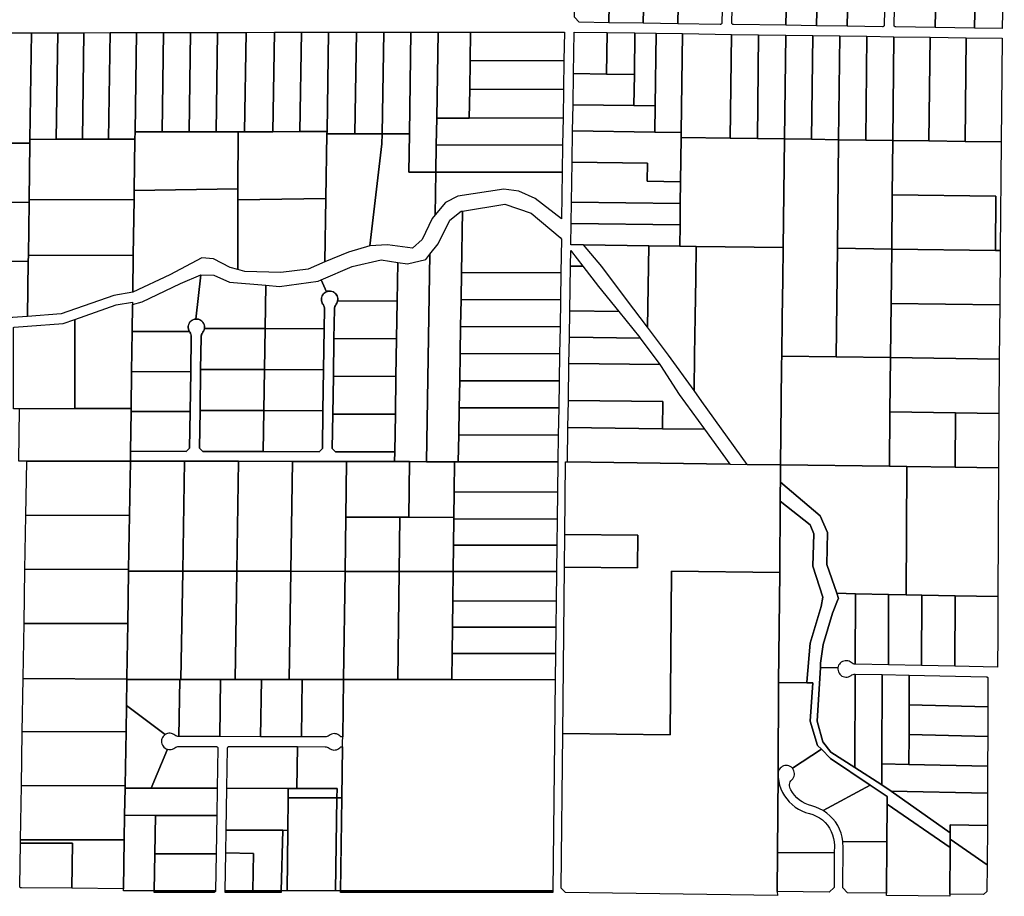
# Model space of a CAD drawing. Units: inches. Extents: x 6345494 to 6385823, y 2162094 to 2229301.
# Drawn here: x 6379724 to 6385732, y 2177983 to 2183330 of the extents above; entities that cross this region are included whole.
import ezdxf

# ---------------------------------------------------------------- set-up
doc = ezdxf.new("R2010")
doc.units = ezdxf.units.IN
doc.header["$MEASUREMENT"] = 0
doc.layers.add('PdsEngParcels', color=7, linetype='Continuous', true_color=0x3b4d6e)

msp = doc.modelspace()

# ---------------------------------------------------------------- linework, layer by layer
at = {"layer": 'PdsEngParcels'}
for points in [[(6385731.9, 2183885.8, 0), (6385719.4, 2183277, 0), (6385549.4, 2183279.4, 0), (6385557.7, 2183685.3, 0), (6385561.9, 2183888.3, 0)], [(6383327.9, 2183747, 0), (6383319, 2183311.7, 0), (6383138.9, 2183314.3, 0), (6383109.5, 2183344.7, 0), (6383117.8, 2183749.9, 0)], [(6384595.9, 2183758.2, 0), (6384586.4, 2183293.3, 0), (6384399, 2183296, 0), (6384404.4, 2183560.1, 0), (6384408.5, 2183761, 0)], [(6384783.2, 2183755.5, 0), (6384773.7, 2183290.6, 0), (6384586.4, 2183293.3, 0), (6384595.9, 2183758.2, 0)], [(6385008.7, 2183752.3, 0), (6384999.4, 2183297.4, 0), (6384999.3, 2183295.8, 0), (6384998.9, 2183294.3, 0), (6384998.2, 2183292.8, 0), (6384997.4, 2183291.5, 0), (6384996.4, 2183290.3, 0), (6384995.1, 2183289.3, 0), (6384993.8, 2183288.5, 0), (6384992.3, 2183287.9, 0), (6384990.8, 2183287.6, 0), (6384989.2, 2183287.5, 0), (6384773.7, 2183290.6, 0), (6384783.2, 2183755.5, 0)], [(6383537.9, 2183744, 0), (6383529.1, 2183308.7, 0), (6383319, 2183311.7, 0), (6383327.9, 2183747, 0)], [(6383748, 2183741.1, 0), (6383745.8, 2183631.2, 0), (6383739.1, 2183305.7, 0), (6383529.1, 2183308.7, 0), (6383537.9, 2183744, 0)], [(6385317.7, 2183688.8, 0), (6385309.4, 2183282.9, 0), (6385069.2, 2183286.4, 0), (6385067.5, 2183286.5, 0), (6385065.8, 2183287, 0), (6385064.2, 2183287.8, 0), (6385062.8, 2183288.8, 0), (6385061.6, 2183290.1, 0), (6385060.7, 2183291.5, 0), (6385060, 2183293.1, 0), (6385059.5, 2183294.8, 0), (6385059.4, 2183296.5, 0), (6385067.5, 2183692.3, 0)], [(6385557.7, 2183685.3, 0), (6385549.4, 2183279.4, 0), (6385309.4, 2183282.9, 0), (6385317.7, 2183688.8, 0)], [(6384015.9, 2183626.9, 0), (6384009.3, 2183311.7, 0), (6384009.1, 2183310.1, 0), (6384008.7, 2183308.6, 0), (6384008.1, 2183307.2, 0), (6384007.3, 2183305.8, 0), (6384006.3, 2183304.7, 0), (6384005, 2183303.7, 0), (6384003.7, 2183302.9, 0), (6384002.2, 2183302.3, 0), (6384000.7, 2183301.9, 0), (6383999.1, 2183301.8, 0), (6383739.1, 2183305.7, 0), (6383745.8, 2183631.2, 0)], [(6384404.4, 2183560.1, 0), (6384399, 2183296, 0), (6384079.1, 2183300.7, 0), (6384077.4, 2183300.9, 0), (6384075.7, 2183301.3, 0), (6384074.2, 2183302.1, 0), (6384072.8, 2183303.1, 0), (6384071.6, 2183304.4, 0), (6384070.6, 2183305.8, 0), (6384069.9, 2183307.4, 0), (6384069.5, 2183309.1, 0), (6384069.4, 2183310.8, 0), (6384074.6, 2183564.9, 0)], [(6379787.3, 2182600.3, 0), (6379787, 2182577.9, 0), (6379632, 2182577.3, 0), (6379641.3, 2183249.4, 0), (6379796.3, 2183249.9, 0)], [(6379947.3, 2182600.8, 0), (6379787.3, 2182600.3, 0), (6379796.3, 2183249.9, 0), (6379956.3, 2183250.5, 0)], [(6380107.3, 2182601.4, 0), (6379947.3, 2182600.8, 0), (6379956.3, 2183250.5, 0), (6380116.4, 2183251.1, 0)], [(6380267.3, 2182601.9, 0), (6380107.3, 2182601.4, 0), (6380116.4, 2183251.1, 0), (6380276.4, 2183251.7, 0)], [(6380428, 2182646.3, 0), (6380427.3, 2182602.4, 0), (6380267.3, 2182601.9, 0), (6380276.4, 2183251.7, 0), (6380436.4, 2183252.3, 0)], [(6380593, 2182646.5, 0), (6380428, 2182646.3, 0), (6380436.4, 2183252.3, 0), (6380601.9, 2183252.5, 0)], [(6380758, 2182646.7, 0), (6380593, 2182646.5, 0), (6380601.9, 2183252.5, 0), (6380766.9, 2183252.7, 0)], [(6380923, 2182646.9, 0), (6380758, 2182646.7, 0), (6380766.9, 2183252.7, 0), (6380931.9, 2183252.9, 0)], [(6381096.4, 2182647, 0), (6381057.5, 2182647, 0), (6380923, 2182646.9, 0), (6380931.9, 2183252.9, 0), (6381105.8, 2183253, 0)], [(6381269.5, 2182647.2, 0), (6381096.4, 2182647, 0), (6381105.8, 2183253, 0), (6381278.9, 2183253.2, 0)], [(6381434.5, 2182647.4, 0), (6381269.5, 2182647.2, 0), (6381278.9, 2183253.2, 0), (6381443.9, 2183253.4, 0)], [(6381599.5, 2182647.6, 0), (6381434.5, 2182647.4, 0), (6381443.9, 2183253.4, 0), (6381608.9, 2183253.6, 0)], [(6381769.4, 2182633.8, 0), (6381599.3, 2182633.7, 0), (6381599.5, 2182647.6, 0), (6381608.9, 2183253.6, 0), (6381778.9, 2183253.8, 0)], [(6381935.8, 2182634, 0), (6381769.4, 2182633.8, 0), (6381778.9, 2183253.8, 0), (6381945.3, 2183253.9, 0)], [(6382102.2, 2182634.2, 0), (6381935.8, 2182634, 0), (6381945.3, 2183253.9, 0), (6382111.7, 2183254.1, 0)], [(6382268.6, 2182730.1, 0), (6382266.1, 2182565.1, 0), (6382263.6, 2182400.1, 0), (6382098.6, 2182400, 0), (6382102.2, 2182634.2, 0), (6382111.7, 2183254.1, 0), (6382276.7, 2183254.3, 0)], [(6382472.9, 2183079.8, 0), (6382470.3, 2182905, 0), (6382467.6, 2182730.3, 0), (6382268.6, 2182730.1, 0), (6382276.7, 2183254.3, 0), (6382475.6, 2183254.5, 0)], [(6383045.2, 2183080.4, 0), (6382472.9, 2183079.8, 0), (6382475.6, 2183254.5, 0), (6383047.9, 2183255.1, 0)], [(6383307.8, 2183251.8, 0), (6383304.7, 2182998.6, 0), (6383103.8, 2183001.5, 0), (6383107.9, 2183254.7, 0)], [(6383477.8, 2183249.4, 0), (6383474.7, 2182996.2, 0), (6383304.7, 2182998.6, 0), (6383307.8, 2183251.8, 0)], [(6383607.8, 2183247.5, 0), (6383602.3, 2182804.4, 0), (6383472.4, 2182806.2, 0), (6383474.7, 2182996.2, 0), (6383477.8, 2183249.4, 0)], [(6383767.8, 2183245.2, 0), (6383760.4, 2182642.1, 0), (6383600.4, 2182644.4, 0), (6383602.3, 2182804.4, 0), (6383607.8, 2183247.5, 0)], [(6384068, 2183240.8, 0), (6384060.2, 2182607.8, 0), (6383760, 2182612.1, 0), (6383760.4, 2182642.1, 0), (6383767.8, 2183245.2, 0)], [(6384233.1, 2183238.4, 0), (6384225.4, 2182605.5, 0), (6384060.2, 2182607.8, 0), (6384068, 2183240.8, 0)], [(6384398.3, 2183236.1, 0), (6384390.5, 2182603.1, 0), (6384225.4, 2182605.5, 0), (6384233.1, 2183238.4, 0)], [(6384563.3, 2183233.7, 0), (6384555.8, 2182600.8, 0), (6384390.5, 2182603.1, 0), (6384398.3, 2183236.1, 0)], [(6384728.4, 2183231.3, 0), (6384721.1, 2182598.4, 0), (6384555.8, 2182600.8, 0), (6384563.3, 2183233.7, 0)], [(6384893.4, 2183228.9, 0), (6384886.5, 2182596.1, 0), (6384721.1, 2182598.4, 0), (6384728.4, 2183231.3, 0)], [(6385058.5, 2183226.5, 0), (6385051.8, 2182593.7, 0), (6384886.5, 2182596.1, 0), (6384893.4, 2183228.9, 0)], [(6385278.5, 2183223.3, 0), (6385272.2, 2182590.6, 0), (6385051.8, 2182593.7, 0), (6385058.5, 2183226.5, 0)], [(6385498.5, 2183220.1, 0), (6385492.6, 2182587.4, 0), (6385272.2, 2182590.6, 0), (6385278.5, 2183223.3, 0)], [(6385713, 2182584.3, 0), (6385492.6, 2182587.4, 0), (6385498.5, 2183220.1, 0), (6385718.5, 2183217, 0)], [(6383042.5, 2182905.7, 0), (6382470.3, 2182905, 0), (6382472.9, 2183079.8, 0), (6383045.2, 2183080.4, 0)], [(6383304.7, 2182998.6, 0), (6383474.7, 2182996.2, 0), (6383472.4, 2182806.2, 0), (6383100.8, 2182811.5, 0), (6383103.8, 2183001.5, 0)], [(6383039.8, 2182730.9, 0), (6382467.6, 2182730.3, 0), (6382470.3, 2182905, 0), (6383042.5, 2182905.7, 0)], [(6383472.4, 2182806.2, 0), (6383602.3, 2182804.4, 0), (6383600.4, 2182644.4, 0), (6383098.3, 2182651.5, 0), (6383100.8, 2182811.5, 0)], [(6383037.3, 2182565.9, 0), (6382266.1, 2182565.1, 0), (6382268.6, 2182730.1, 0), (6382467.6, 2182730.3, 0), (6383039.8, 2182730.9, 0)], [(6381056.4, 2182298, 0), (6380423, 2182289.3, 0), (6380427.3, 2182602.4, 0), (6380428, 2182646.3, 0), (6380593, 2182646.5, 0), (6380758, 2182646.7, 0), (6380923, 2182646.9, 0), (6381057.5, 2182647, 0)], [(6381599.3, 2182633.7, 0), (6381593.1, 2182238.6, 0), (6381056.2, 2182230.5, 0), (6381056.4, 2182298, 0), (6381057.5, 2182647, 0), (6381096.4, 2182647, 0), (6381269.5, 2182647.2, 0), (6381434.5, 2182647.4, 0), (6381599.5, 2182647.6, 0)], [(6381861.4, 2181950.6, 0), (6381730, 2181913, 0), (6381587.2, 2181852.8, 0), (6381593.1, 2182238.6, 0), (6381599.3, 2182633.7, 0), (6381769.4, 2182633.8, 0), (6381935.8, 2182634, 0), (6381934.9, 2182574, 0)], [(6382263.6, 2182400.1, 0), (6382259.7, 2182140.3, 0), (6382240.4, 2182117.6, 0), (6382179.6, 2181989.1, 0), (6382120.5, 2181936.4, 0), (6381968.1, 2181957.2, 0), (6381861.4, 2181950.6, 0), (6381934.9, 2182574, 0), (6381935.8, 2182634, 0), (6382102.2, 2182634.2, 0), (6382098.6, 2182400, 0)], [(6383600.4, 2182644.4, 0), (6383760.4, 2182642.1, 0), (6383760, 2182612.1, 0), (6383756.7, 2182342.1, 0), (6383553.5, 2182344.3, 0), (6383555.2, 2182454.3, 0), (6383095.3, 2182461.6, 0), (6383098.3, 2182651.5, 0)], [(6384060.2, 2182607.8, 0), (6384225.4, 2182605.5, 0), (6384390.5, 2182603.1, 0), (6384382.1, 2181940, 0), (6383852.7, 2181946.6, 0), (6383751.8, 2181948, 0), (6383753.4, 2182078.3, 0), (6383755, 2182208.3, 0), (6383756.7, 2182342.1, 0), (6383760, 2182612.1, 0)], [(6379782.1, 2182232.3, 0), (6379781.9, 2182217.9, 0), (6379174.2, 2182215.6, 0), (6379174.5, 2182575.6, 0), (6379322, 2182576.2, 0), (6379477, 2182576.7, 0), (6379632, 2182577.3, 0), (6379787, 2182577.9, 0)], [(6380423, 2182289.3, 0), (6380422.2, 2182234.4, 0), (6379782.1, 2182232.3, 0), (6379787, 2182577.9, 0), (6379787.3, 2182600.3, 0), (6379947.3, 2182600.8, 0), (6380107.3, 2182601.4, 0), (6380267.3, 2182601.9, 0), (6380427.3, 2182602.4, 0)], [(6383034.8, 2182401, 0), (6382263.6, 2182400.1, 0), (6382266.1, 2182565.1, 0), (6383037.3, 2182565.9, 0)], [(6384555.8, 2182600.8, 0), (6384721.1, 2182598.4, 0), (6384713.5, 2181935.6, 0), (6384705.8, 2181273, 0), (6384373.8, 2181277.4, 0), (6384376.7, 2181513, 0), (6384379.7, 2181745.5, 0), (6384382.1, 2181940, 0), (6384390.5, 2182603.1, 0)], [(6384886.5, 2182596.1, 0), (6385051.8, 2182593.7, 0), (6385048.3, 2182262.5, 0), (6385044.8, 2181931.3, 0), (6384713.5, 2181935.6, 0), (6384721.1, 2182598.4, 0)], [(6385272.2, 2182590.6, 0), (6385492.6, 2182587.4, 0), (6385713, 2182584.3, 0), (6385707.2, 2181922.5, 0), (6385677.2, 2181922.9, 0), (6385680.1, 2182253.8, 0), (6385048.3, 2182262.5, 0), (6385051.8, 2182593.7, 0)], [(6383756.7, 2182342.1, 0), (6383755, 2182208.3, 0), (6383091.4, 2182217, 0), (6383095.3, 2182461.6, 0), (6383555.2, 2182454.3, 0), (6383553.5, 2182344.3, 0)], [(6382259.7, 2182140.3, 0), (6382263.6, 2182400.1, 0), (6383034.8, 2182401, 0), (6383030.4, 2182116, 0), (6383030.1, 2182116.3, 0), (6382869.8, 2182239.3, 0), (6382769.7, 2182283.6, 0), (6382678.1, 2182295.8, 0), (6382396.7, 2182254.7, 0), (6382323, 2182215.1, 0)], [(6381056.2, 2182230.5, 0), (6381054.9, 2181806, 0), (6381008.6, 2181817.9, 0), (6380907.2, 2181870.9, 0), (6380836, 2181877.6, 0), (6380639.9, 2181774.3, 0), (6380414.3, 2181667.9, 0), (6380417.5, 2181894.5, 0), (6380422.2, 2182234.4, 0), (6380423, 2182289.3, 0), (6381056.4, 2182298, 0)], [(6385677.2, 2181922.9, 0), (6385044.8, 2181931.3, 0), (6385048.3, 2182262.5, 0), (6385680.1, 2182253.8, 0)], [(6379777.4, 2181892.4, 0), (6379776.9, 2181857.9, 0), (6379173.9, 2181855.7, 0), (6379174.2, 2182215.6, 0), (6379781.9, 2182217.9, 0)], [(6380417.5, 2181894.5, 0), (6379777.4, 2181892.4, 0), (6379781.9, 2182217.9, 0), (6379782.1, 2182232.3, 0), (6380422.2, 2182234.4, 0)], [(6381587.2, 2181852.8, 0), (6381485.4, 2181808.5, 0), (6381318.4, 2181788.7, 0), (6381098.6, 2181794.7, 0), (6381054.9, 2181806, 0), (6381056.2, 2182230.5, 0), (6381593.1, 2182238.6, 0)], [(6383027.1, 2181786.5, 0), (6382420.1, 2181787.9, 0), (6382426.5, 2182162.8, 0), (6382684, 2182204.7, 0), (6382844.5, 2182150.2, 0), (6383021.5, 2182001.1, 0), (6383030.6, 2181990.6, 0)], [(6383755, 2182208.3, 0), (6383753.4, 2182078.3, 0), (6383089.4, 2182087.1, 0), (6383091.4, 2182217, 0)], [(6382420.1, 2181787.9, 0), (6382417.4, 2181622.9, 0), (6382414.6, 2181457.9, 0), (6382411.8, 2181293, 0), (6382409, 2181128, 0), (6382406.2, 2180963, 0), (6382403.5, 2180798, 0), (6382400.7, 2180633.8, 0), (6382378.2, 2180633.8, 0), (6382206.2, 2180634.1, 0), (6382227.5, 2181900.4, 0), (6382278.4, 2181963.7, 0), (6382348.8, 2182107.8, 0), (6382418.8, 2182161.6, 0), (6382426.5, 2182162.8, 0)], [(6383753.4, 2182078.3, 0), (6383751.8, 2181948, 0), (6383562.8, 2181950.6, 0), (6383164.7, 2181956, 0), (6383087.3, 2181957.1, 0), (6383089.4, 2182087.1, 0)], [(6383562.8, 2181950.6, 0), (6383554.9, 2181453.6, 0), (6383426.2, 2181623.3, 0), (6383276.4, 2181824.9, 0), (6383164.7, 2181956, 0)], [(6383751.8, 2181948, 0), (6383852.7, 2181946.6, 0), (6383849.7, 2181752.1, 0), (6383846, 2181519.7, 0), (6383842.2, 2181284.5, 0), (6383838.8, 2181068, 0), (6383683.5, 2181284, 0), (6383554.9, 2181453.6, 0), (6383562.8, 2181950.6, 0)], [(6384382.1, 2181940, 0), (6384379.7, 2181745.5, 0), (6384376.7, 2181513, 0), (6384373.8, 2181277.4, 0), (6384373.1, 2181229.4, 0), (6384370.2, 2180994.4, 0), (6384365.4, 2180614.9, 0), (6384162.8, 2180617.6, 0), (6383887.1, 2181000.9, 0), (6383838.8, 2181068, 0), (6383842.2, 2181284.5, 0), (6383846, 2181519.7, 0), (6383849.7, 2181752.1, 0), (6383852.7, 2181946.6, 0)], [(6380414.3, 2181667.9, 0), (6380298.9, 2181648.6, 0), (6379977.1, 2181536.6, 0), (6379772.2, 2181520.3, 0), (6379776.9, 2181857.9, 0), (6379777.4, 2181892.4, 0), (6380417.5, 2181894.5, 0)], [(6382206.2, 2180634.1, 0), (6382103, 2180634.3, 0), (6382011.7, 2180634.5, 0), (6382012.7, 2180693.9, 0), (6382016.6, 2180923.9, 0), (6382020.4, 2181153.9, 0), (6382024.3, 2181383.8, 0), (6382028.2, 2181613.8, 0), (6382032.2, 2181849.6, 0), (6382090, 2181841.2, 0), (6382201.8, 2181868.4, 0), (6382227.5, 2181900.4, 0)], [(6383161.2, 2181826, 0), (6383085.2, 2181827.1, 0), (6383086.8, 2181922.3, 0), (6383091.1, 2181917.1, 0)], [(6385044.8, 2181931.3, 0), (6385041.3, 2181599.9, 0), (6385037.8, 2181268.6, 0), (6384705.8, 2181273, 0), (6384713.5, 2181935.6, 0)], [(6385677.2, 2181922.9, 0), (6385707.2, 2181922.5, 0), (6385704.3, 2181591.2, 0), (6385041.3, 2181599.9, 0), (6385044.8, 2181931.3, 0)], [(6379772.2, 2181520.3, 0), (6379680.5, 2181513.1, 0), (6379440.6, 2181446.5, 0), (6379272.5, 2181433.4, 0), (6379176, 2181457.4, 0), (6379173.6, 2181457.2, 0), (6379173.9, 2181855.7, 0), (6379776.9, 2181857.9, 0)], [(6382032.2, 2181849.6, 0), (6382028.2, 2181613.8, 0), (6381664.3, 2181614.6, 0), (6381665.3, 2181622.9, 0), (6381664.9, 2181631.3, 0), (6381663.1, 2181639.5, 0), (6381659.9, 2181647.3, 0), (6381655.5, 2181654.4, 0), (6381650, 2181660.7, 0), (6381643.5, 2181666, 0), (6381636.2, 2181670.2, 0), (6381628.3, 2181673, 0), (6381620, 2181674.5, 0), (6381611.7, 2181674.6, 0), (6381603.4, 2181673.3, 0), (6381595.4, 2181670.6, 0), (6381563.9, 2181743.2, 0), (6381752.2, 2181824.8, 0), (6381929.9, 2181865.3, 0)], [(6383161.2, 2181826, 0), (6383256.1, 2181702.7, 0), (6383380, 2181549.6, 0), (6383080.9, 2181553.7, 0), (6383085.2, 2181827.1, 0)], [(6380799, 2181504.1, 0), (6380790.5, 2181502.8, 0), (6380782.4, 2181500, 0), (6380774.9, 2181495.9, 0), (6380768.2, 2181490.5, 0), (6380762.5, 2181484.1, 0), (6380758, 2181476.8, 0), (6380754.8, 2181468.9, 0), (6380753, 2181460.5, 0), (6380752.6, 2181451.9, 0), (6380753.8, 2181443.4, 0), (6380756.3, 2181435.3, 0), (6380760.2, 2181427.6, 0), (6380411, 2181428.4, 0), (6380413.3, 2181592.9, 0), (6380472.1, 2181609.2, 0), (6380706.6, 2181721.4, 0), (6380830.2, 2181773.9, 0)], [(6381226.6, 2181710.4, 0), (6381222.5, 2181445.6, 0), (6380852, 2181446.5, 0), (6380852.6, 2181454.6, 0), (6380851.9, 2181462.7, 0), (6380849.8, 2181470.7, 0), (6380846.5, 2181478.1, 0), (6380842, 2181485, 0), (6380836.5, 2181491, 0), (6380830.1, 2181496, 0), (6380822.9, 2181499.9, 0), (6380815.2, 2181502.6, 0), (6380807.1, 2181504, 0), (6380799, 2181504.1, 0), (6380830.2, 2181773.9, 0), (6380908.5, 2181772.6, 0), (6381005.1, 2181728.6, 0)], [(6383027.1, 2181786.5, 0), (6383024.4, 2181621.6, 0), (6382417.4, 2181622.9, 0), (6382420.1, 2181787.9, 0)], [(6381595.4, 2181670.6, 0), (6381588.3, 2181666.8, 0), (6381581.8, 2181661.8, 0), (6381576.2, 2181655.9, 0), (6381571.7, 2181649.2, 0), (6381568.3, 2181641.8, 0), (6381566.2, 2181633.9, 0), (6381565.3, 2181625.9, 0), (6381565.8, 2181617.7, 0), (6381567.6, 2181609.8, 0), (6381570.6, 2181602.3, 0), (6381574.9, 2181595.3, 0), (6381579, 2181588.5, 0), (6381582.1, 2181581, 0), (6381583.9, 2181573.2, 0), (6381584.4, 2181565.2, 0), (6381582.5, 2181444.8, 0), (6381222.5, 2181445.6, 0), (6381226.6, 2181710.4, 0), (6381308.7, 2181703.7, 0), (6381546.2, 2181735.5, 0), (6381563.9, 2181743.2, 0)], [(6381664.3, 2181614.6, 0), (6381662.2, 2181607.3, 0), (6381659, 2181600.4, 0), (6381654.8, 2181594.1, 0), (6381651.2, 2181588.8, 0), (6381648.3, 2181583, 0), (6381646.2, 2181577, 0), (6381644.9, 2181570.7, 0), (6381644.4, 2181564.3, 0), (6381641.6, 2181384.7, 0), (6381638.1, 2181154.7, 0), (6381634.5, 2180924.7, 0), (6381631.3, 2180714.8, 0), (6381651, 2180694.7, 0), (6382012.7, 2180693.9, 0), (6382011.7, 2180634.5, 0), (6381718.8, 2180635.1, 0), (6381389.9, 2180635.7, 0), (6381059.9, 2180636.3, 0), (6380729.9, 2180636.9, 0), (6380399.9, 2180637.5, 0), (6380400.8, 2180697.5, 0), (6380740.9, 2180696.8, 0), (6380761.2, 2180716.7, 0), (6380764.6, 2180939.7, 0), (6380768.4, 2181182.7, 0), (6380771.7, 2181394.7, 0), (6380771.3, 2181401.1, 0), (6380770.2, 2181407.5, 0), (6380768.3, 2181413.6, 0), (6380765.6, 2181419.4, 0), (6380762.1, 2181424.9, 0), (6380760.2, 2181427.6, 0), (6380756.6, 2181434.7, 0), (6380754.1, 2181442.2, 0), (6380752.8, 2181450, 0), (6380752.7, 2181457.9, 0), (6380753.9, 2181465.7, 0), (6380756.3, 2181473.2, 0), (6380759.9, 2181480.3, 0), (6380764.5, 2181486.7, 0), (6380770.1, 2181492.3, 0), (6380776.5, 2181496.9, 0), (6380783.6, 2181500.5, 0), (6380791.1, 2181502.9, 0), (6380799, 2181504.1, 0), (6380806.4, 2181504.1, 0), (6380813.9, 2181503, 0), (6380821, 2181500.7, 0), (6380827.7, 2181497.5, 0), (6380833.9, 2181493.2, 0), (6380839.4, 2181488.1, 0), (6380844, 2181482.2, 0), (6380847.7, 2181475.7, 0), (6380850.4, 2181468.7, 0), (6380852.1, 2181461.4, 0), (6380852.6, 2181453.9, 0), (6380852, 2181446.5, 0), (6380850.6, 2181440.3, 0), (6380848.5, 2181434.4, 0), (6380845.6, 2181428.8, 0), (6380842.1, 2181423.6, 0), (6380838.5, 2181418.3, 0), (6380835.6, 2181412.6, 0), (6380833.5, 2181406.5, 0), (6380832.2, 2181400.2, 0), (6380831.6, 2181393.8, 0), (6380828.6, 2181196.5, 0), (6380824.8, 2180946.5, 0), (6380821.2, 2180716.6, 0), (6380840.9, 2180696.5, 0), (6381210.9, 2180695.7, 0), (6381551, 2180694.9, 0), (6381571.3, 2180714.9, 0), (6381574.8, 2180944.9, 0), (6381578.7, 2181194.8, 0), (6381582.5, 2181444.8, 0), (6381584.4, 2181565.2, 0), (6381584.1, 2181571.6, 0), (6381582.9, 2181577.9, 0), (6381581, 2181584.1, 0), (6381578.3, 2181589.9, 0), (6381574.9, 2181595.3, 0), (6381570.9, 2181601.7, 0), (6381568, 2181608.5, 0), (6381566.1, 2181615.7, 0), (6381565.3, 2181623.1, 0), (6381565.7, 2181630.6, 0), (6381567.1, 2181637.9, 0), (6381569.6, 2181644.9, 0), (6381573.1, 2181651.5, 0), (6381577.5, 2181657.5, 0), (6381582.8, 2181662.7, 0), (6381588.8, 2181667.1, 0), (6381595.4, 2181670.6, 0), (6381602.8, 2181673.1, 0), (6381610.5, 2181674.5, 0), (6381618.3, 2181674.6, 0), (6381626, 2181673.6, 0), (6381633.4, 2181671.3, 0), (6381640.4, 2181667.9, 0), (6381646.9, 2181663.5, 0), (6381652.5, 2181658.1, 0), (6381657.2, 2181652, 0), (6381661, 2181645.1, 0), (6381663.6, 2181637.8, 0), (6381665, 2181630.1, 0), (6381665.3, 2181622.3, 0)], [(6380413.3, 2181592.9, 0), (6380411, 2181428.4, 0), (6380407.6, 2181183.4, 0), (6380404.4, 2180958.1, 0), (6380061.4, 2180957.6, 0), (6380060.7, 2181502.1, 0), (6380313.9, 2181590.2, 0), (6380413.5, 2181606.9, 0)], [(6382028.2, 2181613.8, 0), (6382024.3, 2181383.8, 0), (6381641.6, 2181384.7, 0), (6381644.4, 2181564.3, 0), (6381645.1, 2181572.3, 0), (6381647.2, 2181580, 0), (6381650.4, 2181587.4, 0), (6381654.8, 2181594.1, 0), (6381659, 2181600.4, 0), (6381662.2, 2181607.3, 0), (6381664.3, 2181614.6, 0)], [(6383024.4, 2181621.6, 0), (6383021.6, 2181456.6, 0), (6382414.6, 2181457.9, 0), (6382417.4, 2181622.9, 0)], [(6385704.3, 2181591.2, 0), (6385701.4, 2181259.8, 0), (6385037.8, 2181268.6, 0), (6385041.3, 2181599.9, 0)], [(6383380, 2181549.6, 0), (6383507.5, 2181392, 0), (6383510.7, 2181387.7, 0), (6383078.4, 2181393.7, 0), (6383080.9, 2181553.7, 0)], [(6380061.4, 2180957.6, 0), (6379724.3, 2180957.2, 0), (6379686.4, 2180957.1, 0), (6379685.8, 2181452.3, 0), (6379691, 2181453.7, 0), (6379771.3, 2181460.1, 0), (6379989.5, 2181477.3, 0), (6380060.7, 2181502.1, 0)], [(6380760.2, 2181427.6, 0), (6380762.1, 2181424.9, 0), (6380766.3, 2181418, 0), (6380769.3, 2181410.6, 0), (6380771.1, 2181402.7, 0), (6380771.7, 2181394.7, 0), (6380768.4, 2181182.7, 0), (6380407.6, 2181183.4, 0), (6380411, 2181428.4, 0)], [(6381222.5, 2181445.6, 0), (6381218.6, 2181195.6, 0), (6380828.6, 2181196.5, 0), (6380831.6, 2181393.8, 0), (6380832.4, 2181401.8, 0), (6380834.5, 2181409.6, 0), (6380837.7, 2181416.9, 0), (6380842.1, 2181423.6, 0), (6380846.7, 2181430.7, 0), (6380850, 2181438.3, 0), (6380852, 2181446.5, 0)], [(6381582.5, 2181444.8, 0), (6381578.7, 2181194.8, 0), (6381218.6, 2181195.6, 0), (6381222.5, 2181445.6, 0)], [(6383021.6, 2181456.6, 0), (6383018.8, 2181291.6, 0), (6382411.8, 2181293, 0), (6382414.6, 2181457.9, 0)], [(6382024.3, 2181383.8, 0), (6382020.4, 2181153.9, 0), (6381638.1, 2181154.7, 0), (6381641.6, 2181384.7, 0)], [(6383510.7, 2181387.7, 0), (6383630.8, 2181226, 0), (6383075.9, 2181233.8, 0), (6383078.4, 2181393.7, 0)], [(6383018.8, 2181291.6, 0), (6383016, 2181126.6, 0), (6382409, 2181128, 0), (6382411.8, 2181293, 0)], [(6383630.8, 2181226, 0), (6383634.2, 2181221.4, 0), (6383748.6, 2181044.2, 0), (6383902.3, 2180832, 0), (6383646.8, 2180835.4, 0), (6383649.4, 2181000.4, 0), (6383072.3, 2181008.2, 0), (6383075.9, 2181233.8, 0)], [(6384705.8, 2181273, 0), (6385037.8, 2181268.6, 0), (6385034.3, 2180937.3, 0), (6385030.8, 2180606, 0), (6384365.4, 2180614.9, 0), (6384370.2, 2180994.4, 0), (6384373.1, 2181229.4, 0), (6384373.8, 2181277.4, 0)], [(6385701.4, 2181259.8, 0), (6385698.6, 2180928.4, 0), (6385434.6, 2180932, 0), (6385034.3, 2180937.3, 0), (6385037.8, 2181268.6, 0)], [(6380768.4, 2181182.7, 0), (6380764.6, 2180939.7, 0), (6380404.2, 2180940.5, 0), (6380404.4, 2180958.1, 0), (6380407.6, 2181183.4, 0)], [(6381218.6, 2181195.6, 0), (6381214.8, 2180945.7, 0), (6380824.8, 2180946.5, 0), (6380828.6, 2181196.5, 0)], [(6381578.7, 2181194.8, 0), (6381574.8, 2180944.9, 0), (6381214.8, 2180945.7, 0), (6381218.6, 2181195.6, 0)], [(6382020.4, 2181153.9, 0), (6382016.6, 2180923.9, 0), (6381634.5, 2180924.7, 0), (6381638.1, 2181154.7, 0)], [(6383016, 2181126.6, 0), (6383013.2, 2180961.7, 0), (6382406.2, 2180963, 0), (6382409, 2181128, 0)], [(6383646.8, 2180835.4, 0), (6383069.7, 2180843.2, 0), (6383072.3, 2181008.2, 0), (6383649.4, 2181000.4, 0)], [(6380404.2, 2180940.5, 0), (6380400.8, 2180697.5, 0), (6380399.9, 2180637.5, 0), (6379767.5, 2180636.7, 0), (6379737.5, 2180636.6, 0), (6379719.9, 2180636.6, 0), (6379724.3, 2180957.2, 0), (6380061.4, 2180957.6, 0), (6380404.4, 2180958.1, 0)], [(6380764.6, 2180939.7, 0), (6380761.2, 2180716.7, 0), (6380740.9, 2180696.8, 0), (6380400.8, 2180697.5, 0), (6380404.2, 2180940.5, 0)], [(6381214.8, 2180945.7, 0), (6381210.9, 2180695.7, 0), (6380840.9, 2180696.5, 0), (6380821.2, 2180716.6, 0), (6380824.8, 2180946.5, 0)], [(6381574.8, 2180944.9, 0), (6381571.3, 2180714.9, 0), (6381551, 2180694.9, 0), (6381210.9, 2180695.7, 0), (6381214.8, 2180945.7, 0)], [(6382016.6, 2180923.9, 0), (6382012.7, 2180693.9, 0), (6381651, 2180694.7, 0), (6381631.3, 2180714.8, 0), (6381634.5, 2180924.7, 0)], [(6383013.2, 2180961.7, 0), (6383010.5, 2180796.7, 0), (6382403.5, 2180798, 0), (6382406.2, 2180963, 0)], [(6385434.6, 2180932, 0), (6385431.7, 2180600.6, 0), (6385136.8, 2180604.6, 0), (6385030.8, 2180606, 0), (6385034.3, 2180937.3, 0)], [(6385698.6, 2180928.4, 0), (6385695.7, 2180597.1, 0), (6385431.7, 2180600.6, 0), (6385434.6, 2180932, 0)], [(6383646.8, 2180835.4, 0), (6383902.3, 2180832, 0), (6384056.7, 2180619, 0), (6383066.3, 2180632.2, 0), (6383069.7, 2180843.2, 0)], [(6383010.5, 2180796.7, 0), (6383007.7, 2180632.7, 0), (6382400.7, 2180633.8, 0), (6382403.5, 2180798, 0)], [(6380394.6, 2180307.7, 0), (6379762, 2180306.7, 0), (6379767.5, 2180636.7, 0), (6380399.9, 2180637.5, 0)], [(6380729.9, 2180636.9, 0), (6380719, 2179965.8, 0), (6380389, 2179966.1, 0), (6380389.2, 2179977.7, 0), (6380394.6, 2180307.7, 0), (6380399.9, 2180637.5, 0)], [(6381059.9, 2180636.3, 0), (6381049, 2179965.6, 0), (6380719, 2179965.8, 0), (6380729.9, 2180636.9, 0)], [(6381389.9, 2180635.7, 0), (6381379, 2179965.3, 0), (6381049, 2179965.6, 0), (6381059.9, 2180636.3, 0)], [(6381718.8, 2180635.1, 0), (6381714, 2180295, 0), (6381709.4, 2179965, 0), (6381379, 2179965.3, 0), (6381389.9, 2180635.7, 0)], [(6382011.7, 2180634.5, 0), (6382103, 2180634.3, 0), (6382098.7, 2180294.7, 0), (6382044.1, 2180294.7, 0), (6381714, 2180295, 0), (6381718.8, 2180635.1, 0)], [(6382206.2, 2180634.1, 0), (6382378.2, 2180633.8, 0), (6382375.9, 2180449.4, 0), (6382373.9, 2180294.5, 0), (6382098.7, 2180294.7, 0), (6382103, 2180634.3, 0)], [(6382400.7, 2180633.8, 0), (6383007.7, 2180632.7, 0), (6383005.6, 2180448.9, 0), (6382375.9, 2180449.4, 0), (6382378.2, 2180633.8, 0)], [(6383066.3, 2180632.2, 0), (6384056.7, 2180619, 0), (6384162.8, 2180617.6, 0), (6384365.4, 2180614.9, 0), (6384365.4, 2180508.5, 0), (6384365, 2180450.7, 0), (6384364.6, 2180393, 0), (6384361.4, 2179957.5, 0), (6383701.5, 2179966.8, 0), (6383694.2, 2178966.8, 0), (6383037.8, 2178976, 0), (6383048.7, 2179990.5, 0), (6383494.7, 2179985.7, 0), (6383496.8, 2180185.7, 0), (6383050.8, 2180190.4, 0), (6383055.6, 2180632.3, 0)], [(6385030.8, 2180606, 0), (6385136.8, 2180604.6, 0), (6385133.9, 2179822.3, 0), (6385026.2, 2179824.6, 0), (6384823.2, 2179828.8, 0), (6384709.5, 2179831.1, 0), (6384648.5, 2180006.8, 0), (6384653.9, 2180202, 0), (6384607.8, 2180303.7, 0), (6384365.4, 2180508.5, 0), (6384365.4, 2180614.9, 0)], [(6385431.7, 2180600.6, 0), (6385695.7, 2180597.1, 0), (6385692.7, 2179810.7, 0), (6385431.3, 2179816.1, 0), (6385228.7, 2179820.3, 0), (6385133.9, 2179822.3, 0), (6385136.8, 2180604.6, 0)], [(6384709.5, 2179831.1, 0), (6384720.3, 2179799.8, 0), (6384719.2, 2179796.9, 0), (6384682.9, 2179709, 0), (6384626.4, 2179518.3, 0), (6384611.4, 2179404.3, 0), (6384609.9, 2179378.2, 0), (6384590.6, 2179052, 0), (6384623.9, 2178924.6, 0), (6384673.9, 2178861.1, 0), (6384820, 2178767.9, 0), (6384984.5, 2178662.8, 0), (6385041.2, 2178624.5, 0), (6385402.2, 2178370.4, 0), (6385401.9, 2178330.6, 0), (6385401.5, 2178281.2, 0), (6385016.5, 2178544.3, 0), (6385016.8, 2178591.4, 0), (6384912.5, 2178661.6, 0), (6384672.1, 2178823.8, 0), (6384615.9, 2178879.3, 0), (6384592, 2178903, 0), (6384548.3, 2179050.4, 0), (6384563.8, 2179284.6, 0), (6384526.5, 2179285.1, 0), (6384526.9, 2179288.9, 0), (6384547.7, 2179526, 0), (6384615.1, 2179750.5, 0), (6384625.6, 2179806.9, 0), (6384564.3, 2179995.8, 0), (6384570.3, 2180194, 0), (6384547.3, 2180248, 0), (6384364.6, 2180393, 0), (6384365, 2180450.7, 0), (6384365.4, 2180508.5, 0), (6384607.8, 2180303.7, 0), (6384653.9, 2180202, 0), (6384648.5, 2180006.8, 0)], [(6383005.6, 2180448.9, 0), (6383003.7, 2180283.9, 0), (6382373.8, 2180284.4, 0), (6382373.9, 2180294.5, 0), (6382375.9, 2180449.4, 0)], [(6384526.5, 2179285.1, 0), (6384355, 2179287.3, 0), (6384361.4, 2179957.5, 0), (6384364.6, 2180393, 0), (6384547.3, 2180248, 0), (6384570.3, 2180194, 0), (6384564.3, 2179995.8, 0), (6384625.6, 2179806.9, 0), (6384615.1, 2179750.5, 0), (6384547.7, 2179526, 0), (6384526.9, 2179288.9, 0)], [(6380389.2, 2179977.7, 0), (6379756.6, 2179976.8, 0), (6379762, 2180306.7, 0), (6380394.6, 2180307.7, 0)], [(6382044.1, 2180294.7, 0), (6382039.5, 2179964.7, 0), (6381709.4, 2179965, 0), (6381714, 2180295, 0)], [(6382098.7, 2180294.7, 0), (6382373.9, 2180294.5, 0), (6382373.8, 2180284.4, 0), (6382371.7, 2180124.4, 0), (6382369.6, 2179964.5, 0), (6382039.5, 2179964.7, 0), (6382044.1, 2180294.7, 0)], [(6383003.7, 2180283.9, 0), (6383001.8, 2180123.9, 0), (6382371.7, 2180124.4, 0), (6382373.8, 2180284.4, 0)], [(6383048.7, 2179990.5, 0), (6383050.8, 2180190.4, 0), (6383496.8, 2180185.7, 0), (6383494.7, 2179985.7, 0)], [(6383001.8, 2180123.9, 0), (6383000, 2179963.9, 0), (6382369.6, 2179964.5, 0), (6382371.7, 2180124.4, 0)], [(6380389, 2179966.1, 0), (6380383.9, 2179647.7, 0), (6379751.1, 2179646.8, 0), (6379756.6, 2179976.8, 0), (6380389.2, 2179977.7, 0)], [(6380719, 2179965.8, 0), (6380708.3, 2179305.8, 0), (6380701.3, 2179305.9, 0), (6380378.3, 2179306.1, 0), (6380378.3, 2179307.5, 0), (6380378.5, 2179317.8, 0), (6380383.9, 2179647.7, 0), (6380389, 2179966.1, 0)], [(6381049, 2179965.6, 0), (6381038.3, 2179305.6, 0), (6380950.2, 2179305.7, 0), (6380708.3, 2179305.8, 0), (6380719, 2179965.8, 0)], [(6381379, 2179965.3, 0), (6381368.3, 2179305.3, 0), (6381199.1, 2179305.4, 0), (6381038.3, 2179305.6, 0), (6381049, 2179965.6, 0)], [(6381709.4, 2179965, 0), (6381700.2, 2179305, 0), (6381448, 2179305.2, 0), (6381368.3, 2179305.3, 0), (6381379, 2179965.3, 0)], [(6382039.5, 2179964.7, 0), (6382030.7, 2179304.8, 0), (6381700.2, 2179305, 0), (6381709.4, 2179965, 0)], [(6382369.6, 2179964.5, 0), (6382367.3, 2179784.5, 0), (6382365.2, 2179624.5, 0), (6382363.2, 2179464.5, 0), (6382361.1, 2179304.5, 0), (6382030.7, 2179304.8, 0), (6382039.5, 2179964.7, 0)], [(6383000, 2179963.9, 0), (6382997.9, 2179784, 0), (6382367.3, 2179784.5, 0), (6382369.6, 2179964.5, 0)], [(6384361.4, 2179957.5, 0), (6384355, 2179287.3, 0), (6384351.4, 2178732.1, 0), (6384348.3, 2178249.5, 0), (6384346.8, 2178011.7, 0), (6384347.1, 2177987.5, 0), (6383054.5, 2178005.6, 0), (6383027.7, 2178033.1, 0), (6383037.8, 2178976, 0), (6383694.2, 2178966.8, 0), (6383701.5, 2179966.8, 0)], [(6382997.9, 2179784, 0), (6382996, 2179624, 0), (6382365.2, 2179624.5, 0), (6382367.3, 2179784.5, 0)], [(6384823.2, 2179828.8, 0), (6384821.6, 2179398.8, 0), (6384815.3, 2179399.7, 0), (6384809.3, 2179401.6, 0), (6384803.6, 2179404.5, 0), (6384798.5, 2179408.1, 0), (6384791.7, 2179412.9, 0), (6384784.3, 2179416.5, 0), (6384776.4, 2179418.9, 0), (6384768.2, 2179419.9, 0), (6384759.9, 2179419.5, 0), (6384751.8, 2179417.8, 0), (6384744.1, 2179414.8, 0), (6384737.1, 2179410.5, 0), (6384730.8, 2179405.2, 0), (6384725.4, 2179398.8, 0), (6384721.2, 2179391.7, 0), (6384718.3, 2179384, 0), (6384716.6, 2179375.9, 0), (6384609.9, 2179378.2, 0), (6384611.4, 2179404.3, 0), (6384626.4, 2179518.3, 0), (6384682.9, 2179709, 0), (6384719.2, 2179796.9, 0), (6384720.3, 2179799.8, 0), (6384709.5, 2179831.1, 0)], [(6385026.2, 2179824.6, 0), (6385024.5, 2179394.6, 0), (6384823.4, 2179398.7, 0), (6384821.6, 2179398.8, 0), (6384823.2, 2179828.8, 0)], [(6385133.9, 2179822.3, 0), (6385228.7, 2179820.3, 0), (6385227.1, 2179390.3, 0), (6385024.5, 2179394.6, 0), (6385026.2, 2179824.6, 0)], [(6385431.3, 2179816.1, 0), (6385429.7, 2179386.1, 0), (6385227.1, 2179390.3, 0), (6385228.7, 2179820.3, 0)], [(6385692.7, 2179810.7, 0), (6385691.8, 2179577, 0), (6385691, 2179380.7, 0), (6385429.7, 2179386.1, 0), (6385431.3, 2179816.1, 0)], [(6380378.3, 2179307.5, 0), (6379745.6, 2179311, 0), (6379745.7, 2179316.9, 0), (6379751.1, 2179646.8, 0), (6380383.9, 2179647.7, 0), (6380378.5, 2179317.8, 0)], [(6382996, 2179624, 0), (6382994.2, 2179464, 0), (6382363.2, 2179464.5, 0), (6382365.2, 2179624.5, 0)], [(6382994.2, 2179464, 0), (6382992.4, 2179304, 0), (6382361.1, 2179304.5, 0), (6382363.2, 2179464.5, 0)], [(6384716.6, 2179375.9, 0), (6384716.3, 2179367.6, 0), (6384717.4, 2179359.2, 0), (6384719.8, 2179351.2, 0), (6384723.6, 2179343.7, 0), (6384728.6, 2179337, 0), (6384734.6, 2179331.2, 0), (6384741.5, 2179326.4, 0), (6384749.1, 2179322.9, 0), (6384757.2, 2179320.7, 0), (6384765.6, 2179319.9, 0), (6384773.9, 2179320.5, 0), (6384782.1, 2179322.5, 0), (6384789.8, 2179325.8, 0), (6384796.8, 2179330.4, 0), (6384802.5, 2179334.1, 0), (6384808.8, 2179336.7, 0), (6384815.4, 2179338.3, 0), (6384822.2, 2179338.7, 0), (6384820, 2178767.9, 0), (6384673.9, 2178861.1, 0), (6384623.9, 2178924.6, 0), (6384590.6, 2179052, 0), (6384609.9, 2179378.2, 0)], [(6380378.3, 2179307.5, 0), (6380378.3, 2179306.1, 0), (6380375.7, 2179146.1, 0), (6380373.1, 2178987.8, 0), (6379740.2, 2178986.9, 0), (6379745.6, 2179311, 0)], [(6380701.3, 2179305.9, 0), (6380696.3, 2178957.3, 0), (6380689.5, 2178957.9, 0), (6380683, 2178959.6, 0), (6380676.8, 2178962.4, 0), (6380671.2, 2178966.2, 0), (6380664.7, 2178970.7, 0), (6380657.6, 2178974.1, 0), (6380650.1, 2178976.3, 0), (6380642.3, 2178977.3, 0), (6380634.4, 2178977.1, 0), (6380626.7, 2178975.7, 0), (6380619.3, 2178973.1, 0), (6380612.4, 2178969.3, 0), (6380375.7, 2179146.1, 0), (6380378.3, 2179306.1, 0)], [(6380708.3, 2179305.8, 0), (6380950.2, 2179305.7, 0), (6380945.2, 2178956.7, 0), (6380696.3, 2178957.3, 0), (6380701.3, 2179305.9, 0)], [(6381038.3, 2179305.6, 0), (6381199.1, 2179305.4, 0), (6381194.1, 2178956.2, 0), (6380945.2, 2178956.7, 0), (6380950.2, 2179305.7, 0)], [(6381368.3, 2179305.3, 0), (6381448, 2179305.2, 0), (6381443, 2178955.6, 0), (6381194.1, 2178956.2, 0), (6381199.1, 2179305.4, 0)], [(6381700.2, 2179305, 0), (6381695.3, 2178955.1, 0), (6381684, 2178955.1, 0), (6381678.7, 2178961.1, 0), (6381672.5, 2178966.2, 0), (6381665.6, 2178970.3, 0), (6381658.1, 2178973.1, 0), (6381650.2, 2178974.8, 0), (6381642.2, 2178975.2, 0), (6381634.2, 2178974.2, 0), (6381626.5, 2178972.1, 0), (6381619.2, 2178968.7, 0), (6381612.6, 2178964.1, 0), (6381607, 2178960.4, 0), (6381600.8, 2178957.6, 0), (6381594.2, 2178955.9, 0), (6381587.4, 2178955.3, 0), (6381443, 2178955.6, 0), (6381448, 2179305.2, 0)], [(6382977.5, 2178016.3, 0), (6381682.4, 2178016.2, 0), (6381682.3, 2178006.2, 0), (6381682.2, 2178006.2, 0), (6381690.2, 2178582.9, 0), (6381694.5, 2178895.1, 0), (6381694.9, 2178925.1, 0), (6381695.3, 2178955.1, 0), (6381700.2, 2179305, 0), (6382030.7, 2179304.8, 0), (6382361.1, 2179304.5, 0), (6382992.4, 2179304, 0)], [(6384987.1, 2179335.3, 0), (6384985, 2178790.8, 0), (6384984.5, 2178662.8, 0), (6384820, 2178767.9, 0), (6384822.2, 2179338.7, 0)], [(6385152.1, 2179331.9, 0), (6385151.4, 2179150.4, 0), (6385150.7, 2178968.9, 0), (6385150, 2178787.4, 0), (6384985, 2178790.8, 0), (6384987.1, 2179335.3, 0)], [(6385631.2, 2179139.4, 0), (6385151.4, 2179150.4, 0), (6385152.1, 2179331.9, 0), (6385622.1, 2179322.1, 0), (6385623.8, 2179321.9, 0), (6385625.4, 2179321.5, 0), (6385626.9, 2179320.8, 0), (6385628.2, 2179319.9, 0), (6385629.4, 2179318.7, 0), (6385630.4, 2179317.4, 0), (6385631.2, 2179315.9, 0), (6385631.7, 2179314.4, 0), (6385631.9, 2179312.7, 0), (6385631.9, 2179311.1, 0)], [(6384526.5, 2179285.1, 0), (6384563.8, 2179284.6, 0), (6384548.3, 2179050.4, 0), (6384592, 2178903, 0), (6384615.9, 2178879.3, 0), (6384439.2, 2178763.6, 0), (6384433, 2178769.5, 0), (6384426, 2178774.4, 0), (6384418.2, 2178777.9, 0), (6384409.9, 2178780.1, 0), (6384401.4, 2178780.8, 0), (6384392.8, 2178780, 0), (6384384.5, 2178777.9, 0), (6384376.8, 2178774.3, 0), (6384369.7, 2178769.4, 0), (6384363.6, 2178763.5, 0), (6384358.6, 2178756.5, 0), (6384354.8, 2178748.8, 0), (6384352.4, 2178740.6, 0), (6384351.4, 2178732.1, 0), (6384355, 2179287.3, 0)], [(6380612.4, 2178969.3, 0), (6380605.9, 2178964.3, 0), (6380600.4, 2178958.3, 0), (6380595.9, 2178951.6, 0), (6380592.6, 2178944.1, 0), (6380590.5, 2178936.3, 0), (6380589.7, 2178928.2, 0), (6380590.2, 2178920, 0), (6380592.1, 2178912.1, 0), (6380595.2, 2178904.6, 0), (6380599.5, 2178897.7, 0), (6380604.8, 2178891.6, 0), (6380611.1, 2178886.4, 0), (6380618.1, 2178882.3, 0), (6380625.7, 2178879.4, 0), (6380527.5, 2178641.6, 0), (6380367.5, 2178641.7, 0), (6380367.8, 2178657.9, 0), (6380373.1, 2178987.8, 0), (6380375.7, 2179146.1, 0)], [(6385631.2, 2179139.4, 0), (6385630.5, 2178957.9, 0), (6385150.7, 2178968.9, 0), (6385151.4, 2179150.4, 0)], [(6380367.8, 2178657.9, 0), (6379734.8, 2178656.9, 0), (6379740.2, 2178986.9, 0), (6380373.1, 2178987.8, 0)], [(6385630.5, 2178957.9, 0), (6385629.8, 2178776.4, 0), (6385150, 2178787.4, 0), (6385150.7, 2178968.9, 0)], [(6380929.2, 2178641.4, 0), (6380527.5, 2178641.6, 0), (6380625.7, 2178879.4, 0), (6380633.6, 2178877.8, 0), (6380641.6, 2178877.4, 0), (6380649.5, 2178878.4, 0), (6380657.2, 2178880.6, 0), (6380664.4, 2178884, 0), (6380671, 2178888.5, 0), (6380676.7, 2178892.2, 0), (6380682.8, 2178895, 0), (6380689.4, 2178896.7, 0), (6380696.2, 2178897.3, 0), (6380923.4, 2178896.8, 0), (6380925.1, 2178896.6, 0), (6380926.8, 2178896.1, 0), (6380928.3, 2178895.4, 0), (6380929.7, 2178894.4, 0), (6380930.9, 2178893.2, 0), (6380931.9, 2178891.7, 0), (6380932.6, 2178890.2, 0), (6380933.1, 2178888.5, 0), (6380933.2, 2178886.8, 0)], [(6381419.6, 2178895.7, 0), (6381416, 2178641.1, 0), (6381363.4, 2178641.2, 0), (6380989.2, 2178641.4, 0), (6380993.2, 2178886.6, 0), (6380993.3, 2178888.2, 0), (6380993.7, 2178889.7, 0), (6380994.3, 2178891.2, 0), (6380995.2, 2178892.6, 0), (6380996.2, 2178893.7, 0), (6380997.4, 2178894.8, 0), (6380998.8, 2178895.6, 0), (6381000.2, 2178896.2, 0), (6381001.8, 2178896.5, 0), (6381003.4, 2178896.6, 0)], [(6381694.5, 2178895.1, 0), (6381690.2, 2178582.9, 0), (6381660.2, 2178582.9, 0), (6381661, 2178641, 0), (6381416, 2178641.1, 0), (6381419.6, 2178895.7, 0), (6381587.4, 2178895.3, 0), (6381594.2, 2178894.7, 0), (6381600.8, 2178893, 0), (6381606.9, 2178890.2, 0), (6381612.6, 2178886.4, 0), (6381619.2, 2178881.8, 0), (6381626.4, 2178878.4, 0), (6381634.2, 2178876.2, 0), (6381642.1, 2178875.2, 0), (6381650.1, 2178875.6, 0), (6381658, 2178877.2, 0), (6381665.5, 2178880, 0), (6381672.5, 2178884, 0), (6381678.7, 2178889.1, 0), (6381684, 2178895.1, 0)], [(6384912.5, 2178661.6, 0), (6384627.5, 2178505.2, 0), (6384605, 2178517.3, 0), (6384581.4, 2178527.1, 0), (6384556.9, 2178534.4, 0), (6384536.9, 2178540.3, 0), (6384517.7, 2178548.3, 0), (6384499.4, 2178558.3, 0), (6384482.3, 2178570.1, 0), (6384466.5, 2178583.6, 0), (6384452.1, 2178598.7, 0), (6384439.4, 2178615.2, 0), (6384428.5, 2178633, 0), (6384424.8, 2178640.3, 0), (6384422.4, 2178648.1, 0), (6384421.2, 2178656.2, 0), (6384421.4, 2178664.4, 0), (6384422.9, 2178672.4, 0), (6384425.7, 2178680.1, 0), (6384429.7, 2178687.2, 0), (6384434.8, 2178693.6, 0), (6384440.7, 2178699.9, 0), (6384445.4, 2178707.1, 0), (6384448.9, 2178715, 0), (6384450.9, 2178723.4, 0), (6384451.4, 2178732, 0), (6384450.5, 2178740.6, 0), (6384448, 2178748.9, 0), (6384444.2, 2178756.6, 0), (6384439.2, 2178763.6, 0), (6384615.9, 2178879.3, 0), (6384672.1, 2178823.8, 0)], [(6385150, 2178787.4, 0), (6385629.8, 2178776.4, 0), (6385629.2, 2178611.4, 0), (6385041.2, 2178624.5, 0), (6384984.5, 2178662.8, 0), (6384985, 2178790.8, 0)], [(6384694.8, 2178247.3, 0), (6384348.3, 2178249.5, 0), (6384351.4, 2178732.1, 0), (6384352.4, 2178708.2, 0), (6384355.7, 2178684.6, 0), (6384361.2, 2178661.3, 0), (6384368.9, 2178638.7, 0), (6384378.7, 2178616.9, 0), (6384390.6, 2178596.2, 0), (6384404.4, 2178576.7, 0), (6384420, 2178558.5, 0), (6384437.2, 2178542, 0), (6384456, 2178527.2, 0), (6384476, 2178514.2, 0), (6384497.3, 2178503.2, 0), (6384519.4, 2178494.3, 0), (6384542.4, 2178487.6, 0), (6384563.7, 2178481.1, 0), (6384584.2, 2178472.3, 0), (6384603.6, 2178461.3, 0), (6384621.6, 2178448.2, 0), (6384638.1, 2178433.1, 0), (6384652.7, 2178416.3, 0), (6384665.5, 2178398, 0), (6384676.1, 2178378.4, 0), (6384684.4, 2178357.7, 0), (6384690.4, 2178336.2, 0), (6384694, 2178314.2, 0), (6384695.1, 2178291.9, 0)], [(6380367.5, 2178641.7, 0), (6380364.8, 2178476.7, 0), (6380362.4, 2178327.9, 0), (6379729.3, 2178327, 0), (6379734.8, 2178656.9, 0), (6380367.8, 2178657.9, 0)], [(6385016.5, 2178544.3, 0), (6385015, 2178316, 0), (6384746.4, 2178317.8, 0), (6384742.4, 2178343, 0), (6384735.9, 2178367.7, 0), (6384726.9, 2178391.6, 0), (6384715.5, 2178414.4, 0), (6384701.8, 2178436, 0), (6384686, 2178456.1, 0), (6384668.2, 2178474.4, 0), (6384648.6, 2178490.8, 0), (6384627.5, 2178505.2, 0), (6384912.5, 2178661.6, 0), (6385016.8, 2178591.4, 0)], [(6380527.5, 2178641.6, 0), (6380929.2, 2178641.4, 0), (6380926.5, 2178476.4, 0), (6380552.1, 2178476.6, 0), (6380364.8, 2178476.7, 0), (6380367.5, 2178641.7, 0)], [(6381363.4, 2178641.2, 0), (6381363.4, 2178583, 0), (6381360.4, 2178385.1, 0), (6381330.3, 2178385.2, 0), (6380985, 2178385.4, 0), (6380989.2, 2178641.4, 0)], [(6381660.2, 2178582.9, 0), (6381652.3, 2178016.4, 0), (6381355.5, 2178015.8, 0), (6381360.4, 2178385.1, 0), (6381363.4, 2178583, 0)], [(6381416, 2178641.1, 0), (6381661, 2178641, 0), (6381660.2, 2178582.9, 0), (6381363.4, 2178583, 0), (6381363.4, 2178641.2, 0)], [(6381690.2, 2178582.9, 0), (6381682.4, 2178016.2, 0), (6381652.3, 2178016.4, 0), (6381660.2, 2178582.9, 0)], [(6385629.2, 2178611.4, 0), (6385628.5, 2178414.3, 0), (6385402.5, 2178418.6, 0), (6385402.2, 2178370.4, 0), (6385041.2, 2178624.5, 0)], [(6385401.5, 2178281.2, 0), (6385399.4, 2177995.7, 0), (6385399.3, 2177982.7, 0), (6385012.9, 2177988.1, 0), (6385013, 2178001.1, 0), (6385015, 2178316, 0), (6385016.5, 2178544.3, 0)], [(6380552.1, 2178476.6, 0), (6380548.3, 2178241.5, 0), (6380544.6, 2178016.1, 0), (6380357.4, 2178016.1, 0), (6380357.6, 2178029, 0), (6380362.4, 2178327.9, 0), (6380364.8, 2178476.7, 0)], [(6380926.5, 2178476.4, 0), (6380922.7, 2178241.3, 0), (6380548.3, 2178241.5, 0), (6380552.1, 2178476.6, 0)], [(6385628.5, 2178414.3, 0), (6385626.4, 2178175.6, 0), (6385401.9, 2178330.6, 0), (6385402.2, 2178370.4, 0), (6385402.5, 2178418.6, 0)], [(6381320.3, 2178016.1, 0), (6381147, 2178016.1, 0), (6381150.8, 2178244.4, 0), (6380982.8, 2178247.1, 0), (6380985, 2178385.4, 0), (6381330.3, 2178385.2, 0)], [(6381355.5, 2178015.8, 0), (6381320.3, 2178016.1, 0), (6381330.3, 2178385.2, 0), (6381360.4, 2178385.1, 0)], [(6380042.1, 2178031.5, 0), (6379734.5, 2178033.9, 0), (6379732.7, 2178034.1, 0), (6379731.1, 2178034.6, 0), (6379729.5, 2178035.3, 0), (6379728.1, 2178036.3, 0), (6379726.9, 2178037.6, 0), (6379725.9, 2178039, 0), (6379725.2, 2178040.6, 0), (6379724.8, 2178042.3, 0), (6379724.6, 2178044, 0), (6379729, 2178307, 0), (6380047, 2178307.4, 0)], [(6380357.6, 2178029, 0), (6380042.1, 2178031.5, 0), (6380047, 2178307.4, 0), (6379729, 2178307, 0), (6379729.3, 2178327, 0), (6380362.4, 2178327.9, 0)], [(6385015, 2178316, 0), (6385013, 2178001.1, 0), (6384776, 2178004.2, 0), (6384746.2, 2178034.7, 0), (6384747.8, 2178289.8, 0), (6384747.5, 2178303.8, 0), (6384746.4, 2178317.8, 0)], [(6385626.4, 2178175.6, 0), (6385625.8, 2178012.5, 0), (6385605.7, 2177992.8, 0), (6385399.4, 2177995.7, 0), (6385401.5, 2178281.2, 0), (6385401.9, 2178330.6, 0)], [(6380919, 2178016.1, 0), (6380544.6, 2178016.1, 0), (6380548.3, 2178241.5, 0), (6380922.7, 2178241.3, 0)], [(6381147, 2178016.1, 0), (6380979, 2178016.1, 0), (6380982.8, 2178247.1, 0), (6381150.8, 2178244.4, 0)], [(6384694.8, 2178247.3, 0), (6384693.5, 2178037.1, 0), (6384663.3, 2178007.5, 0), (6384346.8, 2178011.7, 0), (6384348.3, 2178249.5, 0)], [(6380544.6, 2178016.1, 0), (6380919, 2178016.1, 0), (6380918.9, 2178014.5, 0), (6380918.5, 2178013, 0), (6380917.9, 2178011.5, 0), (6380917.1, 2178010.2, 0), (6380916, 2178009, 0), (6380914.8, 2178008, 0), (6380913.5, 2178007.1, 0), (6380912, 2178006.5, 0), (6380910.4, 2178006.2, 0), (6380908.9, 2178006.1, 0), (6380544.4, 2178006.1, 0)], [(6380979, 2178016.1, 0), (6381147, 2178016.1, 0), (6381146.9, 2178006.1, 0), (6380978.9, 2178006.1, 0)], [(6381147, 2178016.1, 0), (6381320.3, 2178016.1, 0), (6381320.1, 2178006.1, 0), (6381146.9, 2178006.1, 0)], [(6381682.3, 2178006.2, 0), (6381682.4, 2178016.2, 0), (6382977.5, 2178016.3, 0), (6382977.4, 2178006.3, 0)]]:
    msp.add_polyline3d(points, close=True, dxfattribs=at)

doc.saveas('drawing.dxf')
